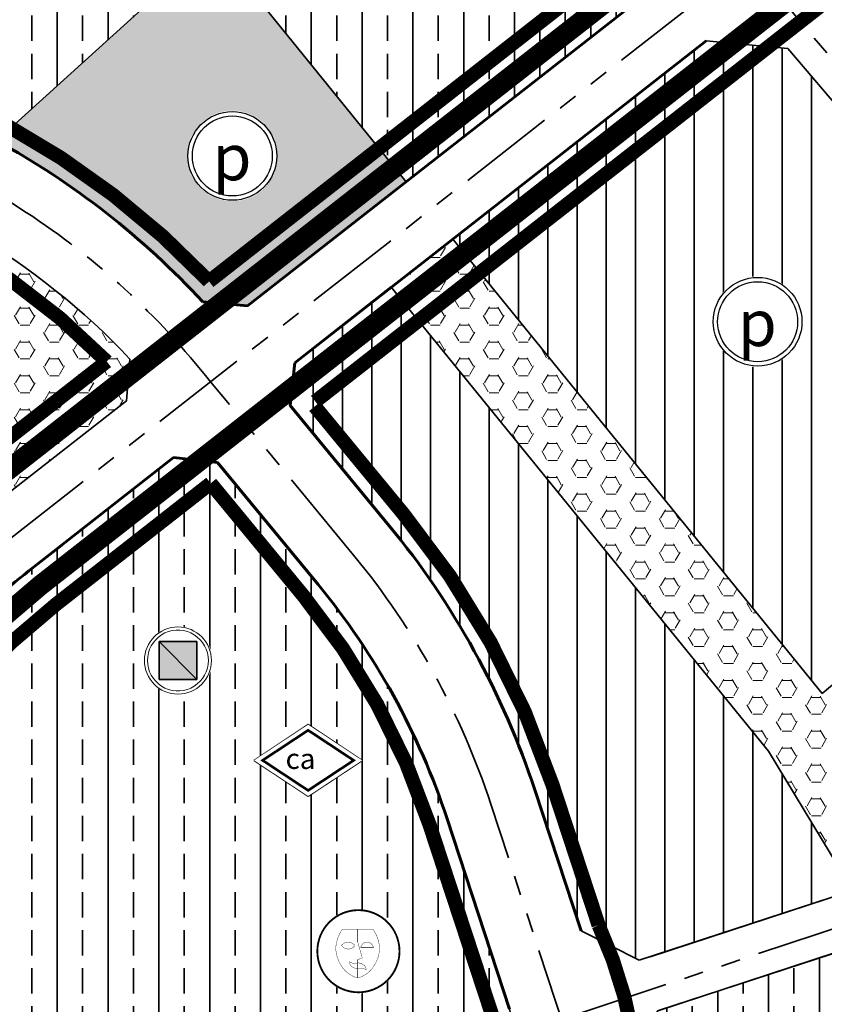
# Model space of a CAD drawing. Extents: x 560869 to 620941, y 2303175 to 2328783.
# Drawn here: x 579720 to 579981, y 2316205 to 2316525 of the extents above; entities that cross this region are included whole.
import ezdxf

# ---------------------------------------------------------------- set-up
doc = ezdxf.new("R2010")
doc.units = 0
for name, pattern in [('CENTER2', [1.125, 0.75, -0.125, 0.125, -0.125]), ('DASHED', [0.75, 0.5, -0.25]), ('PHANTOM', [63.49999999999997, 31.75, -6.349999999999998, 6.349999999999998, -6.349999999999998, 6.349999999999998, -6.349999999999998])]:
    doc.linetypes.add(name, pattern=pattern)
doc.layers.get('0').update_dxf_attribs({"lineweight": 35})
for name, color, linetype, lineweight in [('4-hach dtht', 30, 'Continuous', 35), ('@- DAT CAY XANH CANH QUAN', 90, 'Continuous', 20), ('A_CKV_4lan', 32, 'PHANTOM', 35), ('bo khu o', 5, 'Continuous', 35), ('bo o dat', 3, 'Continuous', 35), ('bomoi', 204, 'Continuous', 35), ('DATDOXE', 9, 'Continuous', 35), ('DATLANGXOM', 54, 'Continuous', 35), ('duong do dam', 20, 'Continuous', 60), ('KIHIEU', 7, 'Continuous', 25), ('KYHIEU', 7, 'Continuous', 35), ('text', 7, 'Continuous', 35)]:
    doc.layers.add(name, color=color, linetype=linetype, lineweight=lineweight)
doc.styles.add('BLACK', font='txt')
doc.styles.add('V1', font='txt')
pattern_1 = [(0, (0, 0), (0, 5.499259999999999), [3.174999999999999, -6.349999999999999]), (120, (0, 0), (-4.762498862015612, -2.749629999999998), [3.174999999999999, -6.349999999999998]), (59.99999999999999, (3.174999999999999, 0), (-4.762498862015612, 2.74963), [3.174999999999999, -6.349999999999999])]
pattern_2 = [(90, (0, 0), (-16.51, 1.01094593269614e-15), []), (90, (-8.254999999999999, 5.0547296634807e-16), (-16.51, 1.01094593269614e-15), [8.254999999999999, -4.1275])]
pattern_3 = [(90, (0, 0), (-9.524999999999999, 1.77635683940025e-15), [])]

# ---------------------------------------------------------------- blocks, each defined once
blk = doc.blocks.new('AUDIT_I_100518163042-1')
at = {"lineweight": 13}
blk.add_wipeout([(-2.0208571422957635, 19.22717136419091), (-5.974250273265218, 18.38685171344035), (-9.666539999491455, 16.742938412965586), (-12.936355542662742, 14.367278362102375), (-15.64079027331935, 11.363699305359532), (-17.661647415615118, 7.863472059539085), (-18.910605816560967, 4.019573351342359), (-19.33307999954559, 4.376943252282217e-12), (-18.910605816560967, -4.019573351263261), (-17.661647415615118, -7.863472059459987), (-15.64079027331935, -11.363699305280438), (-12.936355542662742, -14.367278362093614), (-9.666539999491455, -16.742938412816155), (-5.974250273265218, -18.386851713290927), (-2.0208571422957635, -19.22717136418214), (2.0208571422254438, -19.22717136418214), (5.974250273194898, -18.386851713290927), (9.666539999421136, -16.742938412816155), (12.936355542592423, -14.367278362093614), (15.640790273319364, -11.363699305280438), (17.661647415544802, -7.863472059459987), (18.91060581649065, -4.019573351263261), (19.333079999545603, 4.376943252282217e-12), (18.91060581649065, 4.019573351342359), (17.661647415544802, 7.863472059539085), (15.640790273319364, 11.363699305359532), (12.936355542592423, 14.367278362102375), (9.666539999421136, 16.742938412965586), (5.974250273194898, 18.38685171344035), (2.0208571422254438, 19.22717136419091)], dxfattribs=at).dxf.layer = 'KYHIEU'
blk = doc.blocks.new('doxe')
at = {"layer": 'KYHIEU', "lineweight": -3, "xscale": 0.0804424333855219, "yscale": 0.0804424333855219, "zscale": 0.0804424333855219}
blk.add_blockref('AUDIT_I_100518163042-1', (0, -3.869e-13), dxfattribs=at)
at = {"layer": 'KYHIEU', "lineweight": -3}
for radius in [1.519527501228572, 1.369527501228572]:
    blk.add_circle((0, -3.869e-13), radius, dxfattribs=at)
at = {"layer": 'KYHIEU', "color": 7, "style": 'BLACK'}
blk.add_text('p', height=1.5818694990216, dxfattribs=at).set_placement((-0.6793265226607714, -0.8338897065525657))
blk = doc.blocks.new('AUDIT_I_100518163042-5')
at = {"lineweight": 13}
blk.add_wipeout([(-2.0208571422957635, 19.22717136419091), (-5.974250273265218, 18.38685171344035), (-9.666539999491455, 16.742938412965586), (-12.936355542662742, 14.367278362102375), (-15.64079027331935, 11.363699305359532), (-17.661647415615118, 7.863472059539085), (-18.910605816560967, 4.019573351342359), (-19.33307999954559, 4.376943252282217e-12), (-18.910605816560967, -4.019573351263261), (-17.661647415615118, -7.863472059459987), (-15.64079027331935, -11.363699305280438), (-12.936355542662742, -14.367278362093614), (-9.666539999491455, -16.742938412816155), (-5.974250273265218, -18.386851713290927), (-2.0208571422957635, -19.22717136418214), (2.0208571422254438, -19.22717136418214), (5.974250273194898, -18.386851713290927), (9.666539999421136, -16.742938412816155), (12.936355542592423, -14.367278362093614), (15.640790273319364, -11.363699305280438), (17.661647415544802, -7.863472059459987), (18.91060581649065, -4.019573351263261), (19.333079999545603, 4.376943252282217e-12), (18.91060581649065, 4.019573351342359), (17.661647415544802, 7.863472059539085), (15.640790273319364, 11.363699305359532), (12.936355542592423, 14.367278362102375), (9.666539999421136, 16.742938412965586), (5.974250273194898, 18.38685171344035), (2.0208571422254438, 19.22717136419091)], dxfattribs=at).dxf.layer = 'KYHIEU'
blk = doc.blocks.new('nhatre')
at = {"layer": 'KYHIEU', "lineweight": -3, "xscale": 0.05793179359039639, "yscale": 0.05793179359039639, "zscale": 0.05793179359039639}
blk.add_blockref('AUDIT_I_100518163042-5', (0.002808842766209489, 0.02892594017890996), dxfattribs=at)
at = {"layer": 'KYHIEU', "ltscale": 300}
blk.add_hatch(color=256, dxfattribs=at).paths.add_polyline_path([(0.6177711310711901, -0.5860363488420215), (-0.6121534455387712, -0.5860363488420215), (-0.6121534455387712, 0.6438882291997331), (0.6177711310711901, 0.6438882291997331)])
blk.add_lwpolyline([(-0.6121534455387712, 0.6438882291997331), (0.6177711310711901, -0.5860363488420215)])
at = {"layer": 'KYHIEU', "lineweight": 13}
for p, q in [((-0.3025726575540304, 0.9687935573977557), (-0.4179612806587812, 0.9231079695607244)), ((-0.1823679857593727, 0.9996568714543375), (-0.3025726575540304, 0.9687935573977557)), ((-0.05924296477594011, 1.015211178851918), (-0.1823679857593727, 0.9996568714543375)), ((0.06486065030835916, 1.015211178851918), (-0.05924296477594011, 1.015211178851918)), ((0.1879856712917918, 0.9996568714543375), (0.06486065030835916, 1.015211178851918)), ((0.3081903430864494, 0.9687935573977557), (0.1879856712917918, 0.9996568714543375)), ((0.4235789661912001, 0.9231079695607244), (0.3081903430864494, 0.9687935573977557)), ((-0.7175836831515962, 0.7054195515384729), (-0.7966903046106205, 0.6097960725470624)), ((-0.6271160412183364, 0.7903743221698848), (-0.7175836831515962, 0.7054195515384729)), ((-0.526714107561571, 0.8633205969608765), (-0.6271160412183364, 0.7903743221698848)), ((-0.4179612806587812, 0.9231079695607244), (-0.526714107561571, 0.8633205969608765)), ((0.5323317930939899, 0.8633205969608765), (0.4235789661912001, 0.9231079695607244)), ((0.6327337267507553, 0.7903743221698848), (0.5323317930939899, 0.8633205969608765)), ((0.7232013686840152, 0.7054195515384729), (0.6327337267507553, 0.7903743221698848)), ((0.802307990143039, 0.6097960725470624), (0.7232013686840152, 0.7054195515384729)), ((-0.916029096228076, 0.3927196162207606), (-0.9543792223393295, 0.2746900642774604)), ((-0.8631883469255165, 0.5050119245675607), (-0.916029096228076, 0.3927196162207606)), ((-0.7966903046106205, 0.6097960725470624), (-0.8631883469255165, 0.5050119245675607)), ((0.8688060324579354, 0.5050119245675607), (0.802307990143039, 0.6097960725470624)), ((0.9216467817604431, 0.3927196162207606), (0.8688060324579354, 0.5050119245675607)), ((0.9599969078717485, 0.2746900642774604), (0.9216467817604431, 0.3927196162207606)), ((-0.9776339208725314, 0.152784665273079), (-0.9854264513437129, 0.02892594019914255)), ((-0.9854264513437129, 0.02892594019914255), (-0.9776339208725314, -0.09493278487479401)), ((-0.9543792223393295, 0.2746900642774604), (-0.9776339208725314, 0.152784665273079)), ((0.9832516064049504, 0.152784665273079), (0.9599969078717485, 0.2746900642774604)), ((0.9910441368760807, 0.02892594019914255), (0.9832516064049504, 0.152784665273079)), ((0.9832516064049504, -0.09493278487479401), (0.9910441368760807, 0.02892594019914255)), ((-0.9776339208725314, -0.09493278487479401), (-0.9543792223393295, -0.2168381838791752)), ((-0.9543792223393295, -0.2168381838791752), (-0.916029096228076, -0.334867735822501)), ((0.9216467817604431, -0.334867735822501), (0.9599969078717485, -0.2168381838791752)), ((0.9599969078717485, -0.2168381838791752), (0.9832516064049504, -0.09493278487479401)), ((-0.916029096228076, -0.334867735822501), (-0.8631883469255165, -0.4471600441692762)), ((-0.8631883469255165, -0.4471600441692762), (-0.7966903046106205, -0.5519441921487891)), ((-0.7966903046106205, -0.5519441921487891), (-0.7175836831515962, -0.6475676711401994)), ((0.7232013686840152, -0.6475676711401994), (0.802307990143039, -0.5519441921487891)), ((0.802307990143039, -0.5519441921487891), (0.8688060324579354, -0.4471600441692762)), ((0.8688060324579354, -0.4471600441692762), (0.9216467817604431, -0.334867735822501)), ((-0.7175836831515962, -0.6475676711401994), (-0.6271160412183364, -0.7325224417716009)), ((-0.6271160412183364, -0.7325224417716009), (-0.526714107561571, -0.8054687165626165)), ((-0.526714107561571, -0.8054687165626165), (-0.4179612806587812, -0.8652560891624385)), ((-0.4179612806587812, -0.8652560891624385), (-0.3025726575540304, -0.9109416769994703)), ((-0.3025726575540304, -0.9109416769994703), (-0.1823679857593727, -0.9418049910560522)), ((-0.1823679857593727, -0.9418049910560522), (-0.05924296477594011, -0.9573592984536315)), ((-0.05924296477594011, -0.9573592984536315), (0.06486065030835916, -0.9573592984536315)), ((0.06486065030835916, -0.9573592984536315), (0.1879856712917918, -0.9418049910560522)), ((0.1879856712917918, -0.9418049910560522), (0.3081903430864494, -0.9109416769994703)), ((0.3081903430864494, -0.9109416769994703), (0.4235789661912001, -0.8652560891624385)), ((0.4235789661912001, -0.8652560891624385), (0.5323317930939899, -0.8054687165626165)), ((0.5323317930939899, -0.8054687165626165), (0.6327337267507553, -0.7325224417716009)), ((0.6327337267507553, -0.7325224417716009), (0.7232013686840152, -0.6475676711401994))]:
    blk.add_line(p, q, dxfattribs=at)
at = {"layer": 'KYHIEU', "ltscale": 300}
for p, q in [((-0.6121534455387712, 0.6438882291997331), (0.6177711310711901, 0.6438882291997331)), ((-0.6121534455387712, -0.5860363488420215), (-0.6121534455387712, 0.6438882291997331)), ((0.6177711310711901, 0.6438882291997331), (0.6177711310711901, -0.5860363488420215)), ((0.6177711310711901, -0.5860363488420215), (-0.6121534455387712, -0.5860363488420215))]:
    blk.add_line(p, q, dxfattribs=at)
at = {"layer": 'KYHIEU', "lineweight": 13}
blk.add_circle((0.002808842766209463, 0.02892594017885575), 1.090493327515848, dxfattribs=at)
blk = doc.blocks.new('vanhoa')
blk.add_wipeout([(12.384511067556888, -5.875953936917714), (12.930871855324886, -4.549230936229659), (13.33555930508705, -3.1726656094216032), (13.594139576457485, -1.7613398942788585), (13.70377960987166, -0.3307165706754276), (13.663278166179838, 1.1035301528781076), (13.473078987674576, 2.525686369143081), (13.135265936357321, 3.9201706370087734), (12.653540162710218, 5.271704695021846), (12.03317955511696, 6.565480853216023), (11.28098091421313, 7.787324229262076), (10.405185485716155, 8.923848051444871), (9.41538866761263, 9.962600326935679), (8.322434880969995, 10.892200268431324), (7.138298756189991, 11.702462984441489), (5.87595393645212, 12.384511067091204), (4.549230935764068, 12.930871854859205), (3.1726656089560126, 13.335559304621377), (1.7613398938132692, 13.594139575991818), (0.33071657020984285, 13.703779609405998), (-1.1035301533436963, 13.663278165714175), (-2.525686369608684, 13.473078987208922), (-3.920170637474386, 13.135265935891667), (-5.271704695487472, 12.653540162244568), (-6.565480853681665, 12.033179554651305), (-7.78732422972773, 11.28098091374747), (-8.92384805191053, 10.405185485250492), (-9.962600327401343, 9.41538866714695), (-10.892200268896993, 8.322434880504304), (-11.702462984907166, 7.138298755724286), (-12.384511067556877, 5.875953935986402), (-12.930871855324881, 4.549230935298343), (-13.335559305087042, 3.17266560849027), (-13.594139576457478, 1.761339893347511), (-13.70377960987165, 0.3307165697440766), (-13.663278166179824, -1.1035301538094764), (-13.473078987674555, -2.525686370074464), (-13.135265936357282, -3.9201706379401635), (-12.653540162710172, -5.271704695953247), (-12.033179555116897, -6.565480854147431), (-11.28098091421305, -7.787324230193487), (-10.40518548571606, -8.923848052376286), (-9.415388667612516, -9.962600327867086), (-8.32243488096986, -10.892200269362728), (-7.138298756189836, -11.702462985372893), (-5.875953936451947, -12.38451106802259), (-4.549230935763876, -12.93087185579058), (-3.1726656089558016, -13.33555930555273), (-1.7613398938130447, -13.594139576923151), (-0.33071657020960193, -13.703779610337312), (1.1035301533439483, -13.663278166645473), (2.525686369608933, -13.47307898814019), (3.920170637474626, -13.13526593682291), (5.2717046954877045, -12.653540163175787), (6.565480853681887, -12.033179555582501), (7.787324229727938, -11.28098091467864), (8.923848051910726, -10.40518548618164), (9.962600327401518, -9.415388668078087), (10.89220026889715, -8.322434881435427), (11.702462984907305, -7.138298756655395)])
at = {"layer": 'KYHIEU', "color": 7, "lineweight": 30}
for points, const_width in [([(-13.35151965978584, -4.656614e-10, 1), (13.35151965978584, -4.656614e-10, 1)], 0.6043842737094945), ([(-0.2393231652138635, -8.706420641619477, -0.1187324032792993), (-4.113995329861062, -6.533656876196617, -0.1873141882546585), (-7.35979605603934, 0.8869942663121035, -0.1484390337922096), (-5.16888075065799, 7.172241399867924), (4.69023442089383, 7.172241399867924, -0.1484390337922096), (6.881149726109286, 0.8869942663121035, -0.1873141882546585), (3.635348999682173, -6.533656876196617, -0.1187324032801398)], 0.1208768547418989), ([(-5.462017991793982, 1.90436723200255, 0.5481494568758007), (-1.169415938507881, 1.856432943284744, 0.4912722844485593)], 0.1208768547418989)]:
    blk.add_lwpolyline(points, format="xyb", close=True, dxfattribs=dict(at, const_width=const_width))
at = {"layer": 'KYHIEU', "color": 7, "lineweight": 30, "const_width": 0.1208768547418989}
blk.add_lwpolyline([(-0.2393231652138635, 7.172241399867924), (-0.2393231652138635, 3.006880958675174), (1.252665957518911, -2.19410978576634), (-0.2393231652138635, -2.745364142145263), (-0.2393231652138635, -8.706420641619477)], dxfattribs=at)
for points in [[(0.7414580616357856, 1.146562305622501), (4.892751337762455, 1.146562305622501, 0.3250215185351096), (2.897379308205563, 2.980372225015889, 0.3714247542096645), (0.7414580616357856, 1.146562305622501, -8.107170467536147)], [(-0.2393231652138635, -3.969392950140171, -0.0631264051239202), (-1.70349175150768, -3.937650643329834, -0.1094064612106153), (-2.924611906484642, -3.396261867327848, 0.149706947636724), (-2.596924787893657, -4.488308454334037, 0.1438691956362347), (-1.450019872534903, -5.4124647174438, 0.0705662584381351), (-0.2393231652138635, -5.70926429394749, -0.135112203449994)], [(-0.2393231652138635, -5.521377619920531, -0.0666248433617022), (1.305486479628598, -5.544101038365624, -0.1094064612106153), (2.526606633941991, -6.085489816358312, 0.149706947636724), (2.198919515433954, -4.99344322802499, 0.1438691956362347), (1.052014600489929, -4.069286963256308, 0.075151585412719), (-0.2393231652138635, -3.765178693889174, -0.135112203449994)]]:
    blk.add_lwpolyline(points, format="xyb", dxfattribs=at)
blk = doc.blocks.new('CONGANQUAN')
at = {"flags": 128}
blk.add_lwpolyline([(-1.755361598577083, -0.5399619538222865), (8.056656635096262e-12, 0.6199980680631806), (1.755361598593196, -0.5399619538222865), (1.449542463509626e-11, -1.69992197570775)], close=True, dxfattribs=at)
at = {"layer": 'KIHIEU', "color": 7}
blk.add_lwpolyline([(8.056656635096262e-12, 0.6199980680631806), (-1.755361598577083, -0.5399619538222865), (1.449542463509626e-11, -1.69992197570775), (1.755361598593197, -0.5399619538222865)], close=True, dxfattribs=at)
blk.add_wipeout([(-1.755361598577083, -0.5399619538222864), (8.056444400494911e-12, 0.6199980680631798), (1.7553615985931958, -0.5399619538222864), (1.4495110744105202e-11, -1.69992197570775)])
at = {"layer": 'KIHIEU', "const_width": 0.08399999999999999}
blk.add_lwpolyline([(8.056656635096262e-12, 0.4377433825130546), (-1.479556510353115, -0.5399619538222865), (8.056656635096262e-12, -1.517667290164081), (1.479556510369153, -0.5399619538287393)], close=True, dxfattribs=at)
at = {"layer": 'KIHIEU', "color": 7, "style": 'V1'}
blk.add_text('ca', height=0.6625737359144938, rotation=359.7696040783849, dxfattribs=at).set_placement((-0.7333132139484269, -0.8175091388692868))

msp = doc.modelspace()

# ---------------------------------------------------------------- hatches: boundary and pattern name
at = {"layer": '4-hach dtht'}
h = msp.add_hatch(dxfattribs=at)
h.set_pattern_fill('ANSI31', color=256, scale=3, angle=45, style=0)
h.set_pattern_definition(pattern_3)
edge = h.paths.add_edge_path()
edge.add_line((580097.1503066499, 2317054.992605729), (580055.6405888929, 2316948.638593996))
edge.add_line((580055.6405888929, 2316948.638593996), (580066.8805101753, 2316944.588815922))
edge.add_line((580066.8805101753, 2316944.588815922), (580076.6461238661, 2316941.548488541))
edge.add_arc((73797.90209361014, 396829.7477969492), 1985736.008086664, 75.22786961314682, 75.22891955880908, ccw=False)
edge.add_line((580111.8321044539, 2316932.270603722), (580179.4693722135, 2316914.435921578))
edge.add_line((580179.4693722135, 2316914.435921578), (580192.5099840714, 2316921.300903616))
edge.add_line((580192.5099840714, 2316921.300903616), (580220.5685469571, 2316999.661217684))
edge.add_line((580220.5685469571, 2316999.661217684), (580212.952501841, 2317015.467345222))
edge.add_line((580212.952501841, 2317015.467345222), (580097.1503066499, 2317054.992605729))
h.paths.add_polyline_path([(580031.1929595436, 2316957.447149844), (580072.5643458362, 2317063.446736176), (579807.4781939226, 2317153.86262886), (579794.5532178674, 2317145.032578715), (579763.1309753486, 2317062.533892813), (579767.8885043093, 2317052.316552745), (579855.5871991663, 2317020.718443974)])
h = msp.add_hatch(dxfattribs=at)
h.set_pattern_fill('ANSI31', color=256, scale=3, angle=45, style=0)
h.set_pattern_definition(pattern_3)
h.paths.add_polyline_path([(579969.5886652991, 2316515.690903186), (579943.051609495, 2316518.200653737), (579860.7240772803, 2316453.765268378), (579980.7447996967, 2316306.11405352), (580077.9105395143, 2316388.255849547)])
h = msp.add_hatch(dxfattribs=at)
h.set_pattern_fill('ANSI31', color=256, scale=3, angle=45, style=0)
h.set_pattern_definition(pattern_3)
edge = h.paths.add_edge_path()
edge.add_line((579840.6870934331, 2316438.082898933), (579809.3297445669, 2316413.540406238))
edge.add_line((579809.3297445669, 2316413.540406238), (579807.8157254248, 2316399.660780893))
edge.add_line((579807.8157254248, 2316399.660780893), (579840.0381747262, 2316360.571926468))
edge.add_arc((579635.5578766185, 2316192.010935471), 264.9999999999978, 18.19310330538741, 39.50007358745421, ccw=False)
edge.add_line((579887.3104313259, 2316274.749386014), (579902.3607634575, 2316228.954963488))
edge.add_line((579902.3607634575, 2316228.954963488), (579921.2961022267, 2316219.382385967))
edge.add_line((579921.2961022267, 2316219.382385967), (579990.5582708761, 2316242.114476389))
edge.add_line((579990.5582708761, 2316242.114476389), (579963.2326478196, 2316287.325599555))
edge.add_line((579963.2326478196, 2316287.325599555), (579840.6870934331, 2316438.082898933))
at = {"layer": '@- DAT CAY XANH CANH QUAN', "linetype": 'Continuous'}
h = msp.add_hatch(dxfattribs=at)
h.set_pattern_fill('HEX', color=92, style=0)
h.set_pattern_definition(pattern_1)
edge = h.paths.add_edge_path()
edge.add_line((579779.4922084928, 2316433.337308148), (579794.019212005, 2316432.034214853))
edge.add_line((579794.019212005, 2316432.034214853), (579845.5831660046, 2316472.391834683))
edge.add_line((579845.5831660046, 2316472.391834683), (579799.0518599161, 2316529.635315097))
edge.add_line((579799.0518599161, 2316529.635315097), (579918.53770333, 2316677.415451017))
edge.add_line((579918.53770333, 2316677.415451017), (579968.276772343, 2316761.193048959))
edge.add_line((579968.276772343, 2316761.193048959), (579946.9032333591, 2316774.163404905))
edge.add_line((579946.9032333591, 2316774.163404905), (579907.05571389, 2316707.046558302))
edge.add_line((579907.05571389, 2316707.046558302), (579907.0001135914, 2316707.020388813))
edge.add_line((579907.0001135914, 2316707.020388813), (579895.4359458126, 2316688.605570121))
edge.add_line((579895.4359458126, 2316688.605570121), (579783.4285116435, 2316550.074733561))
edge.add_line((579783.4285116435, 2316550.074733561), (579712.4176104817, 2316485.704797431))
edge.add_arc((579584.9917811269, 2316253.352353904), 264.9999999996012, 42.780262585400976, 61.258925559029194, ccw=False)
h = msp.add_hatch(dxfattribs=at)
h.set_pattern_fill('HEX', color=92, style=0)
h.set_pattern_definition([(0, (0, 0), (0, 5.49926), [3.175, -6.35]), (120, (0, 0), (-4.762498862015612, -2.749629999999998), [3.175, -6.35]), (59.99999999999999, (3.175, 0), (-4.762498862015612, 2.74963), [3.175, -6.35])])
edge = h.paths.add_edge_path()
edge.add_line((579708.1260372328, 2316364.808103887), (579754.6183538783, 2316401.196299411))
edge.add_line((579754.6183538783, 2316401.196299411), (579755.7804376702, 2316414.771791383))
edge.add_arc((579584.9917811281, 2316253.352353904), 234.99999999842, 43.38452325823842, 75.48566650586575)
edge.add_line((579643.8879968316, 2316480.852322641), (579558.7795570035, 2316502.885578549))
edge.add_line((579558.7795570035, 2316502.885578549), (579524.4073881423, 2316367.461510803))
edge.add_line((579524.4073881423, 2316367.461510803), (579556.4673711474, 2316275.459992719))
edge.add_line((579556.4673711474, 2316275.459992719), (579597.9625717635, 2316237.43537543))
edge.add_line((579597.9625717635, 2316237.43537543), (579662.8123981667, 2316319.360641527))
edge.add_arc((579869.6073300281, 2316158.488468181), 262.0000000009314, 128.0492620923442, 142.1195493243012, ccw=False)
h = msp.add_hatch(dxfattribs=at)
h.set_pattern_fill('HEX', color=92, style=0)
h.set_pattern_definition(pattern_1)
h.paths.add_polyline_path([(579860.7240772803, 2316453.765268378), (579840.6870934332, 2316438.082898933), (579963.2326478186, 2316287.325599557), (579980.7447996967, 2316306.11405352)])
h = msp.add_hatch(dxfattribs=at)
h.set_pattern_fill('HEX', color=92, style=0)
h.set_pattern_definition(pattern_1)
h.paths.add_polyline_path([(579963.2326478184, 2316287.325599557), (579990.5582708754, 2316242.11447639), (580146.4817773883, 2316293.289126535), (580149.5065745342, 2316304.026836439), (580077.9105395142, 2316388.255849547), (579980.7447996965, 2316306.11405352)])
at = {"layer": 'DATLANGXOM'}
h = msp.add_hatch(dxfattribs=at)
h.set_pattern_fill('BRASS', color=256, scale=2.6, angle=90, style=0)
h.set_pattern_definition(pattern_2)
edge = h.paths.add_edge_path()
edge.add_arc((579584.9917811296, 2316253.352353903), 264.9999999996012, 61.25892555977457, 75.48566650624032)
edge.add_line((579651.4066626662, 2316509.894871841), (579586.5507562078, 2316526.68506077))
edge.add_line((579586.5507562078, 2316526.68506077), (579491.0133574504, 2316551.418212498))
edge.add_line((579491.0133574504, 2316551.418212498), (579487.4025150886, 2316557.297721044))
edge.add_line((579487.4025150886, 2316557.297721044), (579520.6035543593, 2316680.871464187))
edge.add_line((579520.6035543593, 2316680.871464187), (579545.4182462133, 2316730.460497016))
edge.add_line((579545.4182462133, 2316730.460497016), (579564.9154611808, 2316761.453642532))
edge.add_line((579564.9154611808, 2316761.453642532), (579602.1375990986, 2316800.416480948))
edge.add_line((579602.1375990986, 2316800.416480948), (579656.1980132688, 2316857.975112452))
edge.add_line((579656.1980132688, 2316857.975112452), (579662.0865096283, 2316865.669206512))
edge.add_line((579662.0865096283, 2316865.669206512), (579675.0906544069, 2316866.615625492))
edge.add_line((579675.0906544069, 2316866.615625492), (579780.8030199578, 2316783.445153001))
edge.add_line((579780.8030199578, 2316783.445153001), (579859.1261498354, 2316718.375385746))
edge.add_line((579859.1261498354, 2316718.375385746), (579894.6366338913, 2316695.18755514))
edge.add_line((579894.6366338913, 2316695.18755514), (579895.4359458132, 2316688.605570123))
edge.add_line((579895.4359458132, 2316688.605570123), (579783.4285116441, 2316550.074733561))
edge.add_line((579783.4285116441, 2316550.074733561), (579712.4176104815, 2316485.704797431))
h = msp.add_hatch(dxfattribs=at)
h.set_pattern_fill('BRASS', color=256, scale=2.6, angle=90, style=0)
h.set_pattern_definition(pattern_2)
edge = h.paths.add_edge_path()
edge.add_line((580017.3670792538, 2316616.091200565), (579921.3141162784, 2316682.091879674))
edge.add_line((579921.3141162784, 2316682.091879674), (579918.5377033293, 2316677.415451015))
edge.add_line((579918.5377033293, 2316677.415451015), (579799.0518599162, 2316529.635315097))
edge.add_line((579799.0518599162, 2316529.635315097), (579845.5831660043, 2316472.391834683))
edge.add_line((579845.5831660043, 2316472.391834683), (579975.8449118623, 2316574.343946767))
edge.add_arc((579829.1562850623, 2316761.76445463), 238.0000000002137, 308.0492620922488, 322.2604907443218)
h = msp.add_hatch(dxfattribs=at)
h.set_pattern_fill('BRASS', color=256, scale=2.6, angle=90, style=0)
h.set_pattern_definition(pattern_2)
edge = h.paths.add_edge_path()
edge.add_line((580017.3670792538, 2316616.091200565), (579921.3141162784, 2316682.091879674))
edge.add_line((579921.3141162784, 2316682.091879674), (579918.5377033293, 2316677.415451015))
edge.add_line((579918.5377033293, 2316677.415451015), (579799.0518599162, 2316529.635315097))
edge.add_line((579799.0518599162, 2316529.635315097), (579845.5831660043, 2316472.391834683))
edge.add_line((579845.5831660043, 2316472.391834683), (579975.8449118623, 2316574.343946767))
edge.add_arc((579829.1562850623, 2316761.76445463), 238.0000000002137, 308.0492620922488, 322.2604907443218)
h = msp.add_hatch(dxfattribs=at)
h.set_pattern_fill('BRASS', color=256, scale=2.6, angle=90, style=0)
h.set_pattern_definition(pattern_2)
edge = h.paths.add_edge_path()
edge.add_line((579885.4425918789, 2316174.299533671), (579879.1596914784, 2316203.464144607))
edge.add_line((579879.1596914784, 2316203.464144607), (579858.8101421137, 2316265.382768971))
edge.add_arc((579635.557876619, 2316192.010935471), 234.9999999994021, 18.19310330544346, 39.5000735874895)
edge.add_line((579816.8894617329, 2316341.489550128), (579784.1837159365, 2316381.16468855))
edge.add_line((579784.1837159365, 2316381.16468855), (579769.9481125688, 2316382.717538534))
edge.add_line((579769.9481125688, 2316382.717538534), (579722.9187032257, 2316345.908976043))
edge.add_arc((579869.6073300256, 2316158.488468183), 237.9999999981061, 128.0492620926635, 142.1433537508673)
edge.add_line((579681.6947471773, 2316304.546200626), (579539.6550258347, 2316125.106368432))
edge.add_line((579539.6550258347, 2316125.106368432), (579541.60280639, 2316114.807571401))
edge.add_line((579541.60280639, 2316114.807571401), (579651.7821404692, 2316050.639313824))
edge.add_line((579651.7821404692, 2316050.639313824), (579681.7028253216, 2316030.083094471))
edge.add_arc((579549.0609356742, 2315868.891619435), 208.750000032405, 34.782701192073716, 50.54958143418418, ccw=False)
edge.add_arc((579549.0609357009, 2315868.891619456), 208.7499999983413, 24.028924299615824, 34.78270119141922, ccw=False)
edge.add_line((579739.7206629368, 2315953.894154181), (579809.0954382854, 2315798.287315068))
edge.add_line((579809.0954382854, 2315798.287315068), (579820.1391352061, 2315778.781430977))
edge.add_line((579820.1391352061, 2315778.781430977), (579895.8596006181, 2315791.250154618))
edge.add_line((579895.8596006181, 2315791.250154618), (579963.925860826, 2315639.862280815))
edge.add_line((579963.925860826, 2315639.862280815), (579980.2372204504, 2315634.430517913))
edge.add_line((579980.2372204504, 2315634.430517913), (580042.2477593734, 2315653.491906434))
edge.add_arc((580162.1077372907, 2315725.835432012), 139.9999999979441, 198.2293399585889, 211.1137945095482, ccw=False)
edge.add_line((580029.1340591317, 2315682.04044467), (580000.3863324869, 2315758.412182967))
edge.add_line((580000.3863324869, 2315758.412182967), (579918.9711704943, 2315957.69222181))
edge.add_arc((580164.2878898996, 2316057.915508427), 264.9999999999698, 184.156348312299, 202.2222979421005, ccw=False)
edge.add_line((579899.9848437561, 2316038.708744013), (579885.4425918789, 2316174.299533671))
h.paths.add_polyline_path([(579810.81, 2315939.47), (579802.43, 2315941.15), (579789.64, 2315957.23), (579784, 2315966.55), (579801.31, 2315975.81), (579801.11, 2315976.39), (579800.71, 2315976.39), (579800.71, 2315977.53), (579796.83, 2315988.66), (579802.99, 2315991.46), (579804.66, 2315988.1), (579813.61, 2315990.9), (579825.1, 2315966.31), (579817.99, 2315963.85), (579817.93, 2315961.5), (579818.71, 2315961.5), (579818.71, 2315960.19), (579817.89, 2315960.19), (579817.8700000001, 2315959.43), (579819.96, 2315959.31), (579814.73, 2315946.18)], flags=16)
h.paths.add_polyline_path([(579731.9670000001, 2315977.417), (579735.203, 2315979.532), (579752.689, 2315988.255), (579754.05, 2315988.561), (579756.7990000001, 2315990.598), (579758.671, 2315987.982), (579767.954, 2315970.54), (579768.637, 2315965.621), (579768.9560000002, 2315960.781), (579768.9110000001, 2315957.018), (579768.331, 2315954.114), (579767.1140000001, 2315952.401), (579763.723, 2315950.322), (579752.5580000025, 2315945.356000001), (579750.9544466865, 2315944.946964676), (579749.209, 2315947.479), (579745.202, 2315952.724), (579737.1550000032, 2315963.325999996), (579733.8859999999, 2315966.896), (579732.3420000001, 2315969.084000001), (579731.098, 2315971.699), (579731.128, 2315972.763), (579731.9610000002, 2315975.631)], flags=16)
h = msp.add_hatch(dxfattribs=at)
h.set_pattern_fill('BRASS', color=256, scale=2.6, angle=90, style=0)
h.set_pattern_definition(pattern_2)
edge = h.paths.add_edge_path()
edge.add_line((580205.5446237138, 2316237.375804164), (580174.5496269531, 2316274.312650942))
edge.add_line((580174.5496269531, 2316274.312650942), (580158.6202388732, 2316278.854584331))
edge.add_line((580158.6202388732, 2316278.854584331), (579927.2973138306, 2316202.933576495))
edge.add_line((579927.2973138306, 2316202.933576495), (579914.6448754619, 2316183.341543084))
edge.add_line((579914.6448754619, 2316183.341543084), (579930.8404916306, 2316032.334917436))
edge.add_arc((580164.5004640884, 2316057.395190202), 235.0000000001147, 186.1216310149393, 189.3041107214552)
edge.add_line((579932.5920960058, 2316019.401653734), (579940.805106544, 2316015.002377868))
edge.add_line((579940.805106544, 2316015.002377868), (580042.7691515135, 2316048.94366244))
edge.add_arc((580294.6524668444, 2315461.57724434), 639.0966387438519, 102.49537898699862, 113.2113505691728, ccw=False)
edge.add_line((580156.3769600813, 2316085.53589512), (580243.2557582994, 2316107.764405463))
edge.add_arc((580218.468559272, 2316204.643684797), 99.99999999913287, 284.3516231871008, 288.6475618395772)
edge.add_line((580250.4431544727, 2316109.893353602), (580253.1550671379, 2316115.10712983))
edge.add_line((580253.1550671379, 2316115.10712983), (580235.3617512141, 2316180.396391499))
edge.add_arc((580090.6399520498, 2316140.955285446), 150.0000000001364, 15.24462510776592, 40.00118538321608)
h.paths.add_polyline_path([(579980.8444449619, 2316121.860509802), (579976.6197889221, 2316151.103977118), (580033.4392554531, 2316167.337069384), (580042.3559999999, 2316140.739000001), (580045.610463912, 2316117.588134556), (580049.4420000002, 2316093.53), (580048.4760000003, 2316074.963000002), (580008.4920056228, 2316076.306985736), (579988.5028840458, 2316085.83675928), (579985.5493130191, 2316092.169698698)])

# ---------------------------------------------------------------- linework, layer by layer
at = {"layer": '@- DAT CAY XANH CANH QUAN', "color": 92, "linetype": 'Continuous'}
for points in [[(579708.1260372328, 2316364.808103887), (579754.6183538783, 2316401.196299411), (579755.7804376702, 2316414.771791383, 0.1409909001632362), (579643.8879968316, 2316480.852322641), (579558.7795570035, 2316502.885578549), (579524.4073881423, 2316367.461510803), (579524.4073881423, 2316367.461510803), (579556.4673711474, 2316275.459992719), (579597.9625717635, 2316237.43537543), (579662.8123981667, 2316319.360641527, -0.06147045911034028), (579708.1265727938, 2316364.808523056)], [(579755.7804376702, 2316414.771791383, 0.1409909001631306), (579643.8879968316, 2316480.852322641), (579558.7795570035, 2316502.885578549)]]:
    msp.add_lwpolyline(points, format="xyb", dxfattribs=at)
at = {"layer": 'A_CKV_4lan'}
msp.add_line((579715.5224407368, 2316355.358595149), (579983.2409770783, 2316564.89417326), dxfattribs=at)
for points in [[(579334.3560776738, 2316576.479846454), (579582.7914232905, 2316512.16378617), (579334.3560776738, 2316576.479846454), (579647.647329749, 2316495.373597241, -0.1649420925183806), (579781.9379199577, 2316407.340075491)], [(580343.0092802892, 2315818.681279745), (580243.8038561653, 2316182.697122686, 0.1084429898544708), (580212.2473962342, 2316243.000334415), (579956.8238812503, 2316544.218274153)], [(579898.5883336714, 2316192.390571189), (579873.0602867198, 2316270.066077493, 0.09323797822942824), (579828.463818229, 2316351.030738299), (579782.0035303487, 2316407.391426853)]]:
    msp.add_lwpolyline(points, format="xyb", dxfattribs=at)
for points in [[(579715.5224407368, 2316355.358595149), (579983.2409770783, 2316564.89417326)], [(580170.8914531243, 2316291.770910532), (579896.0153941461, 2316200.219387107)]]:
    msp.add_lwpolyline(points, dxfattribs=at)
at = {"layer": 'bo o dat'}
for p, q in [((579794.0192120047, 2316432.034214853), (579975.8449118615, 2316574.343946766)), ((579794.019212005, 2316432.034214853), (579975.8449118615, 2316574.343946766)), ((579794.019212005, 2316432.034214853), (579975.8449118615, 2316574.343946766)), ((579794.019212005, 2316432.034214853), (579975.8449118615, 2316574.343946766)), ((579794.019212005, 2316432.034214853), (579975.8449118615, 2316574.343946766)), ((579783.4285116435, 2316550.074733559), (579712.4176104815, 2316485.704797431)), ((579783.428511644, 2316550.07473356), (579712.4176104818, 2316485.704797431)), ((579845.5831660049, 2316472.391834683), (579799.0518599162, 2316529.635315097)), ((579809.3297445669, 2316413.540406238), (579943.051609495, 2316518.200653737)), ((579943.0516094943, 2316518.200653737), (579809.3297445668, 2316413.540406238)), ((579809.3297445666, 2316413.540406238), (579943.051609495, 2316518.200653737)), ((579809.3297445666, 2316413.540406238), (579943.051609495, 2316518.200653737)), ((579809.3297445666, 2316413.540406238), (579943.051609495, 2316518.200653737)), ((579943.0516094943, 2316518.200653737), (579809.3297445668, 2316413.540406238)), ((579943.051609495, 2316518.200653737), (579860.7240772803, 2316453.765268378)), ((579943.0516094947, 2316518.200653737), (579969.5886652992, 2316515.690903186)), ((579943.0516094947, 2316518.200653737), (579969.5886652992, 2316515.690903186)), ((579943.0516094947, 2316518.200653737), (579969.5886652992, 2316515.690903186)), ((579943.0516094947, 2316518.200653737), (579969.5886652992, 2316515.690903186)), ((579969.5886652991, 2316515.690903186), (579943.051609495, 2316518.200653737)), ((580149.5065745342, 2316304.026836439), (579969.5886652994, 2316515.690903186)), ((580149.5065745342, 2316304.026836439), (579969.5886652994, 2316515.690903186)), ((580149.5065745342, 2316304.026836439), (579969.5886652994, 2316515.690903186)), ((580079.88106643, 2316385.937627073), (579969.5886652991, 2316515.690903186)), ((579860.7240772803, 2316453.765268378), (579980.7447996967, 2316306.11405352)), ((579963.2326478196, 2316287.325599555), (579840.6870934331, 2316438.082898933)), ((579708.1260372329, 2316364.808103887), (579754.6183538783, 2316401.196299411)), ((579840.0381747258, 2316360.571926468), (579807.8157254247, 2316399.660780893)), ((579980.7447996965, 2316306.11405352), (580077.9168102613, 2316388.2611507)), ((579722.9185059534, 2316345.908821644), (579769.9481125684, 2316382.717538534)), ((579784.1837159363, 2316381.16468855), (579816.8896094074, 2316341.489370985)), ((579733.6399121282, 2316354.30015708), (579722.9183580315, 2316345.908705869)), ((579733.6399121282, 2316354.30015708), (579722.9183580315, 2316345.908705869)), ((579733.6399121282, 2316354.30015708), (579722.9183580315, 2316345.908705869)), ((579733.6399121282, 2316354.30015708), (579722.9183580315, 2316345.908705869)), ((579921.2961022268, 2316219.382385967), (580146.4817773883, 2316293.289126535)), ((579924.8773142401, 2316220.557752504), (580146.4817773883, 2316293.289126535)), ((579990.5582708754, 2316242.11447639), (579963.2326478186, 2316287.325599557)), ((579990.5582708761, 2316242.114476389), (579963.2326478196, 2316287.325599555)), ((580158.6202388732, 2316278.85458433), (579927.5676496765, 2316203.022301683)), ((579902.3607634576, 2316228.954963488), (579887.3104313259, 2316274.749386014)), ((579921.2961022267, 2316219.382385967), (579990.5582708761, 2316242.114476389)), ((579921.2961022261, 2316219.382385967), (579902.3607634576, 2316228.954963488)), ((579902.3607634575, 2316228.954963488), (579921.2961022267, 2316219.382385967))]:
    msp.add_line(p, q, dxfattribs=at)
for points in [[(580023.2736635008, 2316624.060266646), (580067.7849957983, 2316686.806529216), (580064.4692438648, 2316702.819440555), (579968.2767723432, 2316761.193048959), (579918.5377033293, 2316677.415451015), (579799.0518599161, 2316529.635315097), (579845.5831660046, 2316472.391834683), (579975.8449118623, 2316574.343946767, 0.0725553519241339)], [(580023.2736635003, 2316624.060266645), (580067.7849957985, 2316686.806529216), (580064.4692438648, 2316702.819440555), (579968.2767723429, 2316761.193048959), (579918.5377033293, 2316677.415451015), (579799.0518599162, 2316529.635315097), (579845.5831660043, 2316472.391834683), (579975.8449118623, 2316574.343946767, 0.0725553519234313)], [(580023.2736635008, 2316624.060266646), (580067.7849957983, 2316686.806529216), (580064.4692438648, 2316702.819440555), (579968.2767723432, 2316761.193048959), (579918.5377033293, 2316677.415451015), (579799.0518599161, 2316529.635315097), (579845.5831660046, 2316472.391834683), (579975.8449118623, 2316574.343946767, 0.0725553519241339)], [(580023.2736635003, 2316624.060266645), (580067.7849957985, 2316686.806529216), (580064.4692438648, 2316702.819440555), (579968.2767723429, 2316761.193048959), (579918.5377033293, 2316677.415451015), (579799.0518599162, 2316529.635315097), (579845.5831660043, 2316472.391834683), (579975.8449118623, 2316574.343946767, 0.0725553519234313)], [(580205.5446237138, 2316237.375804164), (580174.5496269531, 2316274.312650942), (580158.6202388732, 2316278.854584331), (579927.2973138306, 2316202.933576495), (579914.6448754619, 2316183.341543084), (579930.8404916306, 2316032.334917436, 0.01388707992323756), (579932.5920960058, 2316019.401653734), (579940.805106544, 2316015.002377868), (580042.7691515135, 2316048.94366244, -0.04679135067835729), (580156.3769600813, 2316085.53589512), (580243.2557582994, 2316107.764405463, 0.01874676415259912), (580250.4431544727, 2316109.893353602), (580253.1550671379, 2316115.10712983), (580235.3617512141, 2316180.396391499, 0.1084429898714276)]]:
    msp.add_lwpolyline(points, format="xyb", close=True, dxfattribs=at)
msp.add_lwpolyline([(579335.9435044709, 2316560.574378638), (579643.8879968317, 2316480.852322641, -0.1409909001625368), (579755.7804376703, 2316414.771791383, -0.1409909001625368)], format="xyb", dxfattribs=at)
at = {"layer": 'bo o dat', "flags": 128}
for points in [[(579794.0192120047, 2316432.034214853), (579779.4922084928, 2316433.337308148)], [(579755.7804376703, 2316414.771791383), (579754.6183538784, 2316401.196299411)], [(579809.3297445668, 2316413.540406238), (579807.8157254248, 2316399.660780893)], [(579769.9481125685, 2316382.717538534), (579784.1837159363, 2316381.16468855)], [(579899.984843756, 2316038.708744014), (579885.4425918786, 2316174.299533673), (579879.1596914787, 2316203.464144606), (579858.8101421137, 2316265.382768971)]]:
    msp.add_lwpolyline(points, dxfattribs=at)
at = {"layer": 'bo o dat'}
for centre, radius, start, end in [((579584.9917811268, 2316253.352353904), 264.9999999995598, 42.7802625853839, 61.25892555898506), ((579635.5578766188, 2316192.010935471), 264.9999999996401, 18.19310330541787, 39.50007358762099), ((579869.6073300249, 2316158.488468182), 237.9999999980591, 128.0492620919236, 142.143353754982), ((579869.6073300249, 2316158.488468182), 237.9999999980591, 128.0492620919236, 142.143353754982), ((579869.6073300249, 2316158.488468182), 237.9999999980591, 128.0492620919236, 142.143353754982), ((579869.6073300249, 2316158.488468182), 237.9999999980591, 128.0492620919236, 142.143353754982), ((579869.6073300249, 2316158.488468182), 237.9999999980591, 128.0492620919236, 142.143353754982), ((579869.6073300249, 2316158.488468182), 237.9999999980591, 128.0492620919236, 142.143353754982), ((579869.6073300249, 2316158.488468182), 237.9999999980591, 128.0492620919236, 142.143353754982), ((579869.6073300249, 2316158.488468182), 237.9999999980591, 128.0492620919236, 142.143353754982), ((579869.6073300249, 2316158.488468182), 237.9999999980591, 128.0492620919236, 142.143353754982), ((579869.6073300249, 2316158.488468182), 237.9999999980591, 128.0492620919236, 142.143353754982), ((579869.6073300249, 2316158.488468182), 237.9999999980591, 128.0492620919236, 142.143353754982), ((579869.6073300249, 2316158.488468182), 237.9999999980591, 128.0492620919236, 142.143353754982), ((579869.6073300249, 2316158.488468182), 237.9999999980591, 128.0492620919236, 142.143353754982), ((579869.6073300249, 2316158.488468182), 237.9999999980591, 128.0492620919236, 142.143353754982), ((579869.6073300249, 2316158.488468182), 237.9999999980591, 128.0492620919236, 142.143353754982), ((579869.6073300249, 2316158.488468182), 237.9999999980591, 128.0492620919236, 142.143353754982), ((579869.6073300249, 2316158.488468182), 237.9999999980591, 128.0492620919236, 142.143353754982), ((579869.6073300249, 2316158.488468182), 237.9999999980591, 128.0492620919236, 142.143353754982), ((579635.5578766188, 2316192.010935471), 234.9999999996401, 18.19310330541787, 39.50007358762099)]:
    msp.add_arc(centre, radius, start, end, dxfattribs=at)
at = {"layer": 'bomoi', "color": 1, "linetype": 'CENTER2', "ltscale": 35, "const_width": 4.609890088739278, "flags": 128}
msp.add_lwpolyline([(578539.5586969343, 2316718.620599767, 0.0387636174063134), (578550.8843665603, 2316646.976238954), (578569.7878434733, 2316567.767847432), (578587.3755310884, 2316494.072809584), (578607.44695905, 2316409.970528734), (578614.5672852497, 2316380.135298529, -0.0584198262397433), (578629.6354920012, 2316257.209822488), (578630.6806536885, 2316057.90911157), (578630.9323793126, 2316009.907834235), (578632.2447480878, 2315759.653702367), (578635.0880993941, 2315719.326530333), (578644.6578607652, 2315599.822918753), (578649.583698789, 2315509.205269793), (578653.5505618019, 2315502.654836699), (578837.2587981415, 2315384.052130112), (578849.1999802428, 2315402.548280552), (578876.8931874107, 2315447.069568385), (578901.5427029788, 2315478.75598365, -0.0562290599267043), (578945.2443023471, 2315523.512601613), (579014.4826881717, 2315580.076130243), (579021.4251002973, 2315585.747656555), (579102.6967162146, 2315652.141598575), (579111.1892287814, 2315661.006964638), (579257.5085317947, 2315835.850271957), (579293.6758058587, 2315875.584363759), (579487.2845799346, 2316120.17176229), (579651.7990527911, 2316328.004114562, -0.0614160254583575), (579699.4978300515, 2316375.833258821), (579748.221006454, 2316413.967483948, 0.1358636152471062), (579642.3842636646, 2316475.043812801), (579557.2758238367, 2316497.077068709)], format="xyb", dxfattribs=at)
at = {"layer": 'bomoi', "color": 1, "linetype": 'CENTER2', "ltscale": 35, "const_width": 4.6}
msp.add_lwpolyline([(579920.6106619928, 2316183.981379835, 0.08514161307244014), (579908.0608212999, 2316230.828286896)], format="xyb", dxfattribs=at)
at = {"layer": 'DATDOXE'}
msp.add_lwpolyline([(580640.419719824, 2315424.339992903, 1.35344e-11), (580664.5230815243, 2315394.962655468)], format="xyb", dxfattribs=at)
at = {"layer": 'duong do dam'}
for p, q in [((579794.0192120047, 2316432.034214853), (579975.8449118615, 2316574.343946766)), ((579809.3297445666, 2316413.540406238), (579943.051609495, 2316518.200653737)), ((579840.6870934331, 2316438.082898933), (579809.3297445669, 2316413.540406238)), ((579779.4922084928, 2316433.337308148), (579794.0192120045, 2316432.034214852)), ((579809.3297445669, 2316413.540406238), (579807.8157254248, 2316399.660780893)), ((579807.8157254248, 2316399.660780893), (579840.0381747262, 2316360.571926468)), ((579769.9481125688, 2316382.717538534), (579722.9187032257, 2316345.908976043)), ((579784.1837159365, 2316381.16468855), (579769.9481125688, 2316382.717538534)), ((579816.8894617329, 2316341.489550128), (579784.1837159365, 2316381.16468855)), ((579733.6399121282, 2316354.30015708), (579722.9183580315, 2316345.908705869)), ((579887.3104313259, 2316274.749386014), (579902.3607634575, 2316228.954963488)), ((579879.1596914784, 2316203.464144607), (579858.8101421137, 2316265.382768971))]:
    msp.add_line(p, q, dxfattribs=at)
msp.add_lwpolyline([(579779.4922084921, 2316433.337308149, 0.08080355305427123), (579712.417610481, 2316485.704797432, 0.06215572558803451), (579651.4066626655, 2316509.894871842)], format="xyb", dxfattribs=at)
msp.add_lwpolyline([(579809.3297445669, 2316413.540406238), (579807.8157254247, 2316399.660780893)], dxfattribs=at)
for centre, radius, start, end in [((579635.5578766185, 2316192.010935471), 264.9999999999978, 18.19310330538733, 39.50007358745413), ((579869.6073300249, 2316158.488468182), 237.9999999980591, 128.0492620919236, 142.143353754982), ((579869.6073300256, 2316158.488468183), 237.9999999981061, 128.0492620926635, 142.1433537508673), ((579635.557876619, 2316192.010935471), 234.9999999994021, 18.19310330544346, 39.5000735874895)]:
    msp.add_arc(centre, radius, start, end, dxfattribs=at)

# ---------------------------------------------------------------- next in the draw order: block references
msp.add_blockref('vanhoa', (579830.0181916559, 2316222.334039426))
at = {"layer": 'KIHIEU', "color": 7, "xscale": 10, "yscale": 10, "zscale": 10}
msp.add_blockref('CONGANQUAN', (579813.6761914353, 2316289.752564783), dxfattribs=at)
at = {"layer": 'KYHIEU', "color": 7, "xscale": 9.485432098750607, "yscale": 9.485432098750607, "zscale": 9.485432098750607}
for p in [(579789.0453440761, 2316480.762292835), (579959.7444818221, 2316426.877811792)]:
    msp.add_blockref('doxe', p, dxfattribs=at)
at = {"layer": 'text', "xscale": 10, "yscale": 10, "zscale": 10}
msp.add_blockref('nhatre', (579771.3403999495, 2316316.507967214), dxfattribs=at)

# ---------------------------------------------------------------- next in the draw order: linework, layer by layer
at = {"layer": 'bo khu o', "color": 74, "linetype": 'DASHED', "ltscale": 60, "const_width": 6.618485685585174, "flags": 128}
msp.add_lwpolyline([(580234.8771679144, 2317055.936583145), (580363.6013095822, 2317416.930973122), (579624.0766801886, 2317669.867034636), (579218.263905754, 2317807.569743732), (578921.3690212354, 2317910.350281273), (578596.9023116635, 2318037.183054848), (578587.2014410871, 2318030.967994053), (578568.5435365193, 2317712.858694585), (578554.2117066421, 2317468.507119846), (578551.0059982064, 2317413.851160976), (578539.6492648008, 2317060.645079668), (578537.9127173276, 2317006.665718221), (578530.4240875066, 2316773.886907472), (578531.970630286, 2316713.399952672, 0.0363450781990348), (578543.1028993451, 2316645.11915307), (578562.0063762583, 2316565.910761548), (578579.5940638735, 2316492.2157237), (578599.6654918351, 2316408.113442849), (578606.789924439, 2316378.261006197, -0.0584333604562349), (578621.6356591029, 2316257.15700283), (578622.6807636903, 2316057.86715899), (578622.9324893146, 2316009.865881657), (578624.2462251052, 2315759.351075177), (578627.1105883162, 2315718.725891881), (578636.6752132272, 2315599.286422502), (578641.7041077422, 2315506.772905894), (578647.6625596758, 2315496.933786015), (578835.8724952303, 2315375.424766016), (578842.0734710225, 2315376.760204985), (578855.9574995146, 2315398.265703981), (578883.4648953208, 2315442.488270144), (578907.8570836135, 2315473.843896803, -0.0562290599260571), (578950.3055905269, 2315517.31717088), (579019.5439763501, 2315573.880699509), (579026.486388476, 2315579.552225822), (579108.1360552819, 2315646.255012306), (579117.1520141193, 2315655.666805916), (579263.5367795614, 2315830.588337143), (579299.7774404697, 2315870.403053202), (579493.5572325353, 2316115.206500027), (579658.0922774158, 2316323.064841089, -0.0614466083672056), (579704.4285401981, 2316369.533409819), (579715.1497490857, 2316377.924590844), (579762.3986166149, 2316414.904916928), (579972.146879254, 2316579.06883352, 0.07255535191891299), (580018.379948074, 2316627.531800792), (580090.6991865559, 2316729.47801746), (580133.4128034456, 2316789.690095651), (580151.3314320631, 2316821.255884487), (580216.4581902922, 2317004.497139251)], format="xyb", close=True, dxfattribs=at)
msp.add_lwpolyline([(580386.0826506512, 2317371.424765941), (580364.3664337397, 2317310.776984923), (580252.3297705214, 2316996.404352189), (580190.9033488082, 2316824.856232738), (580187.6108118604, 2316815.592607233), (580163.8815052747, 2316770.420562054), (580121.0569078318, 2316710.052037977), (580093.2490016518, 2316670.852083884), (580047.7422406126, 2316606.702595889, -0.0725553519224838), (579994.3350749025, 2316550.719513001), (579961.4040420861, 2316524.945343258), (579784.5868122651, 2316386.555596411), (579737.3379447366, 2316349.575270327), (579726.6167358367, 2316341.184089294, 0.0625712988780723), (579685.8681085343, 2316300.135559523), (579538.1401271245, 2316113.525422607), (579324.7400017143, 2315843.935463314), (579296.5015307995, 2315804.536263355), (579141.393160885, 2315619.190517234), (579078.2808104854, 2315567.631585056), (579051.8179988542, 2315546.013085641), (578976.8773534636, 2315484.79115953, 0.0562290599252427), (578941.0075819397, 2315448.055440845), (578918.6201735629, 2315419.276915093), (578891.7642483625, 2315376.292974402), (578877.358818088, 2315353.979856383), (578878.6942661561, 2315347.77883834), (579218.512162211, 2315128.385246424), (579269.0673291065, 2315095.591167732, -0.0008751531622103), (579294.370965579, 2315079.033099635, -0.0011250242079153), (579319.6601924858, 2315062.339595071, -0.0013750876949553), (579344.9224161475, 2315045.481955836, -0.0016248171024332), (579370.1340884167, 2315028.438545281, -0.0018751439717094), (579395.2858177314, 2315011.177914907, -0.0013610909176451), (579411.3579448779, 2314999.994551378, -0.1839580188291297), (579603.2953241239, 2315065.204135054, -0.2775721002308176), (579860.9426075034, 2314917.319201792, 0.0009256870121498), (579898.9162046749, 2314941.551909884, 0.0245519862584815), (579994.6296206099, 2315012.518725223), (580072.9107694571, 2315076.746426246), (580122.3885012545, 2315117.341652708), (580322.27791603, 2315281.345857538), (580371.7557018104, 2315321.941128292), (580552.7352273472, 2315470.4302447), (580589.483139256, 2315500.580976626), (580732.8105927354, 2315618.177525748), (580774.5658555928, 2315652.436662437), (580827.2291968096, 2315695.645601422), (580887.5625801171, 2315745.147614967), (580929.3093228531, 2315779.399760674), (580999.2877498278, 2315836.81528869), (581033.3037268257, 2315864.724536737), (581211.0282417331, 2316010.543002305, 0.2587771741352653), (581214.2445448783, 2316018.660310217, -0.3257686977377157), (581257.2203252835, 2316097.203763585, 0.1350151744442243), (581267.7472437137, 2316108.266942221, -0.0248559804954397), (581302.6393817439, 2316407.906895196), (581313.2038942793, 2316466.743329507), (581343.9595251629, 2316611.410131203), (581357.8288638903, 2316667.924156062), (581421.8284778076, 2316922.423944743, -0.2653204790575386), (581338.930008052, 2317045.900085341, -0.2653204790575386)], format="xyb", dxfattribs=at)
at = {"layer": 'bomoi', "color": 1, "linetype": 'CENTER2', "ltscale": 35, "const_width": 4.609890088739278, "flags": 128}
for points in [[(579781.4751192813, 2316439.994519096, 0.07751788353904716), (579715.3027235984, 2316490.965607474, 0.08265784546314764), (579595.4282514995, 2316530.473213308, 0.007053427828717045), (579588.0544893766, 2316532.493570609), (579339.4384709884, 2316596.856404273), (579305.6163659691, 2316603.400822173), (579203.5098440546, 2316620.299620225, 0.0116597815034333), (579141.0100449005, 2316629.094308251), (578954.0102004153, 2316670.306728414), (578901.1636703055, 2316681.953440791), (578542.1351150929, 2316761.078831023), (578538.1781491775, 2316766.113437788), (578545.9085807528, 2317006.40848664), (578547.6451326712, 2317060.387986304), (578558.9984666967, 2317413.488343392), (578562.1979815824, 2317468.038704884), (578576.5298114597, 2317712.390279623), (578595.1168591843, 2318029.291500201), (578918.60312448, 2317902.841978477), (579215.670012866, 2317800.001895788), (579621.4968757179, 2317662.29440613), (579621.5739067652, 2317662.26805957), (580353.3440054302, 2317411.984243002), (580227.3436691018, 2317058.628501334), (580208.9232951544, 2317007.185157864), (580144.0281485146, 2316824.595567629), (580126.6546030729, 2316793.990007435), (580084.1742326588, 2316734.106729661), (580011.8549941782, 2316632.160512995, -0.0725553519189793), (579967.2161691107, 2316585.368682526), (579781.4751192813, 2316439.994519096)], [(580886.75154995, 2315754.830297982), (580887.2352681119, 2315759.735437262), (580865.4319386249, 2315786.30948014), (580771.0804624168, 2315901.305686378), (580659.0352854771, 2316037.867092658), (580620.9772826944, 2316084.252439372), (580490.7158002029, 2316243.01599992), (580389.3676993035, 2316366.539738829), (580253.1654337756, 2316532.54396522), (580198.635397522, 2316599.005535799, 0.084767130919333), (580139.6383111754, 2316650.185360818), (580103.8172482211, 2316671.923077591), (580054.2671945093, 2316602.073883688, -0.0725553519193871), (579999.2657850495, 2316544.419663999), (579966.3347522304, 2316518.645494254), (579816.0080809701, 2316400.989143675)], [(579815.8314351767, 2316399.3697603), (579844.6679173248, 2316364.388401736, -0.09323797822903784), (579893.0104891683, 2316276.622709422), (579908.0608212999, 2316230.828286896)], [(579782.004486517, 2316374.375510865), (579731.5474459956, 2316334.884240301, 0.0626284752315771), (579692.1727920943, 2316295.210758789), (579544.4125762228, 2316108.559903267), (579331.1311409806, 2315839.119886133), (579302.8291475945, 2315799.632057629), (579147.0416539718, 2315613.474797014), (579083.3420986638, 2315561.436154323), (579056.8792870328, 2315539.817654908), (578981.9386416436, 2315478.595728798, 0.0562290599279669), (578947.3219625725, 2315443.143353995), (578925.1869725267, 2315414.689306508), (578898.5174426663, 2315372.003698724), (578885.9861421677, 2315352.593491488), (579222.8586018689, 2315135.101535326), (579273.4285447728, 2315102.297871748, -0.0008754132542712), (579298.7631505171, 2315085.719556952, -0.0011250242322898), (579324.08242309, 2315069.006219141, -0.0013750875887161), (579349.3812464697, 2315052.124156689, -0.0016248172225888), (579374.6359955354, 2315035.051625675, -0.0018751439631583), (579399.8371994891, 2315017.75704282, -0.0009428811702594), (579411.0022612156, 2315010.001982759, -0.1783723819313989), (579603.3589153573, 2315073.207020008, -0.2696772775330896), (579863.7023700267, 2314928.555512276, 0.0007522896984091), (579894.5358629413, 2314948.246567702, 0.0245361914731499), (579989.5552286792, 2315018.703427845), (580067.8363775192, 2315082.931128864), (580117.3141093164, 2315123.526355326), (580322.2608785348, 2315291.679991454, 0.1141891666191221), (580318.7845749535, 2315298.221090779), (580300.5545930304, 2315320.557245899), (580204.1790251661, 2315438.640721942), (580092.2828945711, 2315575.740656595, 0.0287544474865585), (580056.9794485328, 2315623.742182603, -0.0239015442790569), (580048.9057715386, 2315633.632856401, -0.0902116140538364), (580023.6877120048, 2315679.403798406), (579994.797514426, 2315756.227366489), (579945.2525231226, 2315877.498731059)], [(579945.2525231227, 2315877.498731059), (579913.4168296776, 2315955.423015321, -0.07889519179906461), (579894.0081441839, 2316038.170659583), (579879.5105378601, 2316173.345177685), (579873.3608710936, 2316201.891331084), (579853.1100842713, 2316263.509445563, 0.0932379782290071), (579812.2597191342, 2316337.67307486), (579782.004486517, 2316374.375510865)]]:
    msp.add_lwpolyline(points, format="xyb", dxfattribs=at)

doc.saveas('drawing.dxf')
